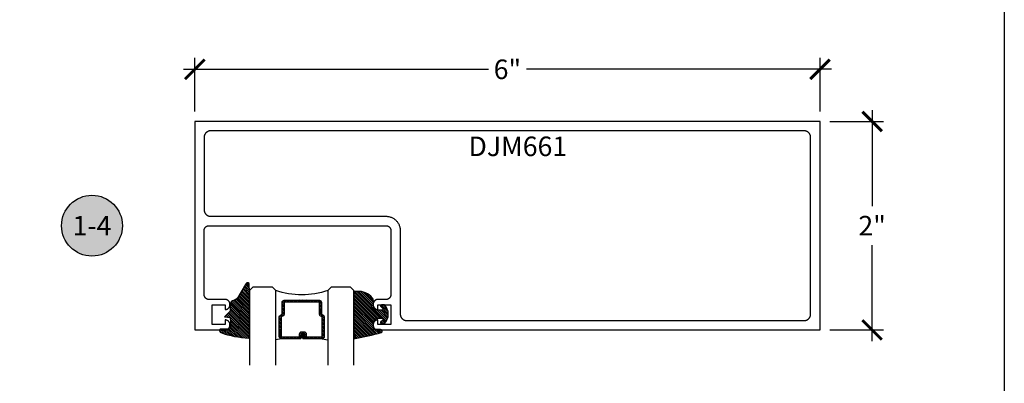
# Model space of a CAD drawing. Units: inches. Extents: x 0 to 152, y 0 to 43.
# Drawn here: x 23 to 32, y 19 to 22 of the extents above; entities that cross this region are included whole.
import ezdxf
from ezdxf.enums import TextEntityAlignment as Align

# ---------------------------------------------------------------- set-up
doc = ezdxf.new("R2010")
doc.units = ezdxf.units.IN
doc.header["$LTSCALE"] = 0.5
doc.header["$MEASUREMENT"] = 0
for name, color, linetype in [('Arcadia-Dim', 4, 'Continuous'), ('Arcadia-Profile', 6, 'Continuous'), ('Arcadia-Shade', 8, 'Continuous'), ('Arcadia-Symb', 7, 'Continuous'), ('Arcadia-Symb-Text', 3, 'Continuous'), ('Arcadia-Text', 3, 'Continuous')]:
    doc.layers.add(name, color=color, linetype=linetype)
doc.layers.add('Arcadia-Mview', color=6, linetype='Continuous', plot=False)
doc.styles.get("Standard").update_dxf_attribs({"font": 'ARIALN.TTF'})
doc.dimstyles.new('Arcadia-2', dxfattribs={"dimscale": 2, "dimtxt": 0.0938, "dimasz": 0.0938, "dimexe": 0.0546, "dimexo": 0.0469, "dimgap": 0.0469, "dimtad": 0, "dimtih": 1, "dimdec": 4, "dimzin": 3, "dimdsep": 46, "dimlunit": 4, "dimtxsty": 'Standard', "dimblk": 'ARCHTICK', "dimcen": 0.0469, "dimdle": 0.0546, "dimclrd": 256, "dimclre": 256, "dimclrt": 256, "dimadec": 0, "dimazin": 0, "dimtfac": 0.75, "dimtdec": 4, "dimtix": 1, "dimtmove": 2, "dimatfit": 3, "dimfxl": 1, "dimtolj": 1, "dimtzin": 3, "dimlwd": -3, "dimlwe": -3, "dimarcsym": 0})
pattern_1 = [(45, (-11.025768, -20.133413), (-0.008838835, 0.008838835), [])]
pattern_2 = [(45, (-10.020413, -20.051717), (-0.008838835, 0.008838835), [])]

# ---------------------------------------------------------------- blocks, each defined once
blk = doc.blocks.new('S_6102')
at = {"layer": 'Arcadia-Shade', "lineweight": -3}
h = blk.add_hatch(dxfattribs=at)
h.set_pattern_fill('ANSI31', color=256, scale=0.1, style=0)
h.set_pattern_definition(pattern_1)
h.paths.add_polyline_path([(0, 0.4306, -0.466115), (0.0117, 0.4404, -0.023692), (0.2628, 0.3837, -0.826272), (0.2572, 0.3548), (0.1975, 0.3548, 0.414214), (0.1875, 0.3448), (0.1875, 0.295, 0.414214), (0.2375, 0.245), (0.2698, 0.245, 0.615346), (0.2779, 0.2609, 0.073867), (0.2592, 0.2797, -0.722032), (0.2648, 0.2965), (0.2932, 0.2965, -0.418287), (0.2932, 0.1185), (0.2648, 0.1185, -0.722032), (0.2592, 0.1353, 0.073867), (0.2779, 0.154, 0.615346), (0.2698, 0.17), (0.2375, 0.17, 0.414214), (0.1875, 0.12), (0.1875, 0.0825, -0.177481), (0.1757, 0.0502, -0.238779), (0.0328, -0.0101, 0.017345), (0.0294, -0.01), (0.01, -0.01, -0.414214), (0, 0)])
h = blk.add_hatch(dxfattribs=at)
h.set_pattern_fill('ANSI31', color=256, scale=0.1, style=0)
h.set_pattern_definition(pattern_1)
h.paths.add_polyline_path([(0, 0.4306, -0.466115), (0.0117, 0.4404, -0.023692), (0.2628, 0.3837, -0.826272), (0.2572, 0.3548), (0.1975, 0.3548, 0.414214), (0.1875, 0.3448), (0.1875, 0.295, 0.414214), (0.2375, 0.245), (0.2698, 0.245, 0.615346), (0.2779, 0.2609, 0.073867), (0.2592, 0.2797, -0.722032), (0.2648, 0.2965), (0.2932, 0.2965, -0.418287), (0.2932, 0.1185), (0.2648, 0.1185, -0.722032), (0.2592, 0.1353, 0.073867), (0.2779, 0.154, 0.615346), (0.2698, 0.17), (0.2375, 0.17, 0.414214), (0.1875, 0.12), (0.1875, 0.0825, -0.177481), (0.1757, 0.0502, -0.238779), (0.0328, -0.0101, 0.017345), (0.0294, -0.01), (0.01, -0.01, -0.414214), (0, 0)])
at = {"layer": 'Arcadia-Profile'}
blk.add_lwpolyline([(0.2648, 0.1185, -0.722032), (0.2592, 0.1353, 0.073867), (0.2779, 0.154, 0.615346), (0.2698, 0.17), (0.2375, 0.17, 0.414214), (0.1875, 0.12), (0.1875, 0.0825, -0.177481), (0.1757, 0.0502, -0.238779), (0.0328, -0.0101, 0.017345), (0.0294, -0.01), (0.01, -0.01, -0.414214), (0, 0), (0, 0.4306, -0.476979), (0.0121, 0.4403, -0.02366), (0.2628, 0.3837, -0.826272), (0.2572, 0.3548), (0.1975, 0.3548, 0.414214), (0.1875, 0.3448), (0.1875, 0.295, 0.414214), (0.2375, 0.245), (0.2698, 0.245, 0.615346), (0.2779, 0.2609, 0.073867), (0.2592, 0.2797, -0.722032), (0.2648, 0.2965), (0.2932, 0.2965, -0.418287), (0.2932, 0.1185)], format="xyb", close=True, dxfattribs=at)
blk.add_lwpolyline([(0.2648, 0.1185, -0.722032), (0.2592, 0.1353, 0.073867), (0.2779, 0.154, 0.615346), (0.2698, 0.17), (0.2375, 0.17, 0.414214), (0.1875, 0.12), (0.1875, 0.0825, -0.177481), (0.1757, 0.0502, -0.238779), (0.0328, -0.0101, 0.017345), (0.0294, -0.01), (0.01, -0.01, -0.414214), (0, 0), (0, 0.4306, -0.476979), (0.0121, 0.4403, -0.02366), (0.2628, 0.3837, -0.826272), (0.2572, 0.3548), (0.1975, 0.3548, 0.414214), (0.1875, 0.3448), (0.1875, 0.295, 0.414214), (0.2375, 0.245), (0.2698, 0.245, 0.615346), (0.2779, 0.2609, 0.073867), (0.2592, 0.2797, -0.722032), (0.2648, 0.2965), (0.2932, 0.2965, -0.418287), (0.2932, 0.1185)], format="xyb", close=True, dxfattribs=at)
blk = doc.blocks.new('_ArchTick')
at = {"color": 0, "linetype": 'ByBlock', "lineweight": -3, "const_width": 0.15}
blk.add_lwpolyline([(-0.5, -0.5), (0.5, 0.5)], dxfattribs=at)
blk = doc.blocks.new('*D41')
at = {"layer": 'Arcadia-Dim', "lineweight": -3, "transparency": 16777216}
for p, q in [((24.2315, 21.1438), (24.2315, 21.6592)), ((30.2315, 21.1438), (30.2315, 21.6592)), ((24.1223, 21.55), (27.0487, 21.55)), ((30.3407, 21.55), (27.4143, 21.55))]:
    blk.add_line(p, q, dxfattribs=at)
at = {"layer": 'Defpoints', "color": 0, "lineweight": -3, "transparency": 16777216}
for p in [(30.2315, 21.55), (24.2315, 21.05), (30.2315, 21.05)]:
    blk.add_point(p, dxfattribs=at)
at = {"layer": 'Arcadia-Dim', "lineweight": -3, "transparency": 16777216, "xscale": 0.1876, "yscale": 0.1876, "zscale": 0.1876, "rotation": 180}
blk.add_blockref('_ArchTick', (24.2315, 21.55), dxfattribs=at)
at = {"layer": 'Arcadia-Dim', "lineweight": -3, "transparency": 16777216, "xscale": 0.1876, "yscale": 0.1876, "zscale": 0.1876}
blk.add_blockref('_ArchTick', (30.2315, 21.55), dxfattribs=at)
at = {"layer": 'Arcadia-Dim', "lineweight": -3, "transparency": 16777216, "insert": (27.2315, 21.55), "char_height": 0.1876, "attachment_point": 5}
blk.add_mtext('\\A1;6"', dxfattribs=at)
blk = doc.blocks.new('*D42')
at = {"layer": 'Arcadia-Dim', "lineweight": -3, "transparency": 16777216}
for p, q in [((30.7315, 21.1592), (30.7315, 20.238)), ((30.3253, 21.05), (30.8407, 21.05)), ((30.7315, 18.9408), (30.7315, 19.862)), ((30.3253, 19.05), (30.8407, 19.05))]:
    blk.add_line(p, q, dxfattribs=at)
at = {"layer": 'Defpoints', "color": 0, "lineweight": -3, "transparency": 16777216}
for p in [(30.2315, 21.05), (30.2315, 19.05), (30.7315, 19.05)]:
    blk.add_point(p, dxfattribs=at)
at = {"layer": 'Arcadia-Dim', "lineweight": -3, "transparency": 16777216, "xscale": 0.1876, "yscale": 0.1876, "zscale": 0.1876}
for p, rotation in [((30.7315, 21.05), 90), ((30.7315, 19.05), 270)]:
    blk.add_blockref('_ArchTick', p, dxfattribs=dict(at, rotation=rotation))
at = {"layer": 'Arcadia-Dim', "lineweight": -3, "transparency": 16777216, "insert": (30.7315, 20.05), "char_height": 0.1876, "attachment_point": 5}
blk.add_mtext('\\A1;2"', dxfattribs=at)
blk = doc.blocks.new('Keynote')
at = {"layer": 'Arcadia-Symb', "lineweight": -3}
h = blk.add_hatch(color=8, dxfattribs=at)
h.dxf.hatch_style = 1
edge = h.paths.add_edge_path()
edge.add_arc((0, 0), 0.1458, 0, 360)
at = {"layer": 'Defpoints', "lineweight": -3}
blk.add_circle((0, 0), 0.1458, dxfattribs=at)
at = {"layer": 'Arcadia-Symb-Text'}
blk.add_attdef('KEYNOTE_BUBBLE', text='', height=0.0938, dxfattribs=at).set_placement((0, 0), align=Align.MIDDLE_CENTER)
blk = doc.blocks.new('*U63')
at = {"layer": 'Arcadia-Shade', "lineweight": -3}
h = blk.add_hatch(dxfattribs=at)
h.set_pattern_fill('ANSI31', color=256, scale=0.1, style=0)
h.set_pattern_definition([(45, (-12.490091, -10.793534), (-0.008838835, 0.008838835), [])])
edge = h.paths.add_edge_path()
edge.add_line((0.499, 0.4286), (0.523, 0.4286))
edge.add_arc((0.523, 0.4482), 0.0197, 270, 360)
edge.add_line((0.5427, 0.4482), (0.5427, 0.4732))
edge.add_line((0.5427, 0.4732), (0.523, 0.4732))
edge.add_line((0.523, 0.4732), (0.523, 0.4482))
edge.add_line((0.523, 0.4482), (0.499, 0.4482))
edge.add_line((0.499, 0.4482), (0.499, 0.4763))
edge.add_arc((0.4793, 0.4763), 0.0197, 360, 450)
edge.add_line((0.4793, 0.496), (0.3036, 0.496))
edge.add_arc((0.3036, 0.4763), 0.0197, 90, 180)
edge.add_line((0.284, 0.4763), (0.284, 0.2858))
edge.add_arc((0.3036, 0.2858), 0.0197, 180, 245.45293)
edge.add_line((0.2955, 0.2679), (0.3114, 0.2606))
edge.add_line((0.3114, 0.2606), (0.3114, 0.1457))
edge.add_arc((0.3311, 0.1457), 0.0197, 180, 270)
edge.add_line((0.3311, 0.126), (0.6689, 0.126))
edge.add_arc((0.6689, 0.1457), 0.0197, 270, 360)
edge.add_line((0.6886, 0.1457), (0.6886, 0.2606))
edge.add_line((0.6886, 0.2606), (0.7045, 0.2679))
edge.add_arc((0.6964, 0.2858), 0.0197, 294.54707, 360)
edge.add_line((0.716, 0.2858), (0.716, 0.4763))
edge.add_arc((0.6964, 0.4763), 0.0197, 0, 90)
edge.add_line((0.6964, 0.496), (0.5207, 0.496))
edge.add_arc((0.5207, 0.4763), 0.0197, 90, 180)
edge.add_line((0.501, 0.4763), (0.501, 0.4522))
edge.add_line((0.501, 0.4522), (0.5207, 0.4522))
edge.add_line((0.5207, 0.4522), (0.5207, 0.4763))
edge.add_line((0.5207, 0.4763), (0.6964, 0.4763))
edge.add_line((0.6964, 0.4763), (0.6964, 0.2858))
edge.add_line((0.6964, 0.2858), (0.6804, 0.2786))
edge.add_arc((0.6886, 0.2606), 0.0197, 114.54707, 180)
edge.add_line((0.6689, 0.2606), (0.6689, 0.1457))
edge.add_line((0.6689, 0.1457), (0.3311, 0.1457))
edge.add_line((0.3311, 0.1457), (0.3311, 0.2606))
edge.add_arc((0.3114, 0.2606), 0.0197, 0, 65.45293)
edge.add_line((0.3196, 0.2786), (0.3036, 0.2858))
edge.add_line((0.3036, 0.2858), (0.3036, 0.4763))
edge.add_line((0.3036, 0.4763), (0.4793, 0.4763))
edge.add_line((0.4793, 0.4763), (0.4793, 0.4482))
edge.add_arc((0.499, 0.4482), 0.0197, 180, 270)
at = {"layer": 'Arcadia-Profile'}
for p, q in [((0, 0.0312), (0, 0.75)), ((0.25, 0.75), (0.25, 0.0312)), ((0.75, 0.0312), (0.75, 0.75)), ((1, 0.75), (1, 0.0312)), ((0.3036, 0.496), (0.25, 0.5054)), ((0.6964, 0.496), (0.75, 0.5054)), ((0.708, 0.27), (0.7122, 0.2742)), ((0.0312, 0), (0, 0.0312)), ((0.0312, 0), (0, 0.0312)), ((0.0312, 0), (0, 0.0312)), ((0.0312, 0), (0, 0.0312)), ((0.0312, 0), (0, 0.0312)), ((0.2188, 0), (0.0312, 0)), ((0.2188, 0), (0.0312, 0)), ((0.25, 0.0312), (0.2188, 0)), ((0.25, 0.0312), (0.2188, 0)), ((0.7812, 0), (0.75, 0.0312)), ((0.9688, 0), (0.7812, 0)), ((1, 0.0312), (0.9688, 0))]:
    blk.add_line(p, q, dxfattribs=at)
blk.add_lwpolyline([(0.499, 0.4286), (0.523, 0.4286, 0.414214), (0.5427, 0.4482), (0.5427, 0.4732), (0.523, 0.4732), (0.523, 0.4482), (0.499, 0.4482), (0.499, 0.4763, 0.414214), (0.4793, 0.496), (0.3036, 0.496, 0.414214), (0.284, 0.4763), (0.284, 0.2858, 0.293619), (0.2955, 0.2679), (0.3114, 0.2606), (0.3114, 0.1457, 0.414214), (0.3311, 0.126), (0.6689, 0.126, 0.414214), (0.6886, 0.1457), (0.6886, 0.2606), (0.7045, 0.2679, 0.293619), (0.716, 0.2858), (0.716, 0.4763, 0.414214), (0.6964, 0.496), (0.5207, 0.496, 0.414214), (0.501, 0.4763), (0.501, 0.4522), (0.5207, 0.4522), (0.5207, 0.4763), (0.6964, 0.4763), (0.6964, 0.2858), (0.6804, 0.2786, 0.293619), (0.6689, 0.2606), (0.6689, 0.1457), (0.3311, 0.1457), (0.3311, 0.2606, 0.293619), (0.3196, 0.2786), (0.3036, 0.2858), (0.3036, 0.4763), (0.4793, 0.4763), (0.4793, 0.4482, 0.414214)], format="xyb", close=True, dxfattribs=at)
blk.add_arc((0.5, -0.6625), 0.7374, 70.18348, 109.81652, dxfattribs=at)
blk = doc.blocks.new('S_6101')
at = {"layer": 'Arcadia-Shade', "lineweight": -3}
h = blk.add_hatch(dxfattribs=at)
h.set_pattern_fill('ANSI31', color=256, scale=0.1, style=0)
h.set_pattern_definition(pattern_2)
h.paths.add_polyline_path([(0.0054, 0.5127, 0.426431), (-0.0051, 0.5227, 0.077491), (-0.2713, 0.4697, 0.396256), (-0.2828, 0.4431, 0.33453), (-0.2727, 0.4365), (-0.2153, 0.4384, -0.414214), (-0.1753, 0.3984), (-0.1821, 0.3249), (-0.2358, 0.3196), (-0.1821, 0.2649), (-0.1821, 0.2048, 0.384058), (-0.1448, 0.159, -0.224188), (-0.1094, 0.1351), (-0.0347, 0.0092, 0.62178), (0, 0), (0.0054, 0.0845)])
h = blk.add_hatch(dxfattribs=at)
h.set_pattern_fill('ANSI31', color=256, scale=0.1, style=0)
h.set_pattern_definition(pattern_2)
h.paths.add_polyline_path([(0.0054, 0.5127, 0.426431), (-0.0051, 0.5227, 0.077491), (-0.2713, 0.4697, 0.396256), (-0.2828, 0.4431, 0.33453), (-0.2727, 0.4365), (-0.2153, 0.4384, -0.414214), (-0.1753, 0.3984), (-0.1821, 0.3249), (-0.2358, 0.3196), (-0.1821, 0.2649), (-0.1821, 0.2048, 0.384058), (-0.1448, 0.159, -0.224188), (-0.1094, 0.1351), (-0.0347, 0.0092, 0.62178), (0, 0), (0.0054, 0.0845)])
at = {"layer": 'Arcadia-Profile'}
blk.add_lwpolyline([(-0.1753, 0.3984, 0.414214), (-0.2153, 0.4384), (-0.2734, 0.4365, -0.316016), (-0.2828, 0.4431, -0.396256), (-0.2713, 0.4697, -0.077453), (-0.0052, 0.5227, -0.430493), (0.0054, 0.5127), (0.0054, 0.0845), (0, 0, -0.62178), (-0.0347, 0.0092), (-0.1094, 0.1351, 0.224188), (-0.1448, 0.159, -0.384058), (-0.1821, 0.2048), (-0.1821, 0.2649), (-0.2358, 0.3196), (-0.1821, 0.3249)], format="xyb", close=True, dxfattribs=at)
blk.add_lwpolyline([(-0.1753, 0.3984, 0.414214), (-0.2153, 0.4384), (-0.2734, 0.4365, -0.316016), (-0.2828, 0.4431, -0.396256), (-0.2713, 0.4697, -0.077453), (-0.0052, 0.5227, -0.430493), (0.0054, 0.5127), (0.0054, 0.0845), (0, 0, -0.62178), (-0.0347, 0.0092), (-0.1094, 0.1351, 0.224188), (-0.1448, 0.159, -0.384058), (-0.1821, 0.2048), (-0.1821, 0.2649), (-0.2358, 0.3196), (-0.1821, 0.3249)], format="xyb", close=True, dxfattribs=at)

msp = doc.modelspace()

# ---------------------------------------------------------------- linework, layer by layer
at = {"layer": 'Arcadia-Mview', "lineweight": -3}
msp.add_lwpolyline([(0, 37.31833), (32, 37.31833), (32, 0), (0, 0)], close=True, dxfattribs=at)
at = {"layer": 'Arcadia-Profile'}
for points in [[(24.23148, 19.05), (24.52358, 19.05), (24.52593, 19.05006), (24.52828, 19.05024), (24.53061, 19.05055), (24.53292, 19.05098), (24.5352, 19.05153), (24.53746, 19.0522), (24.53967, 19.05298), (24.54185, 19.05388), (24.54397, 19.05489), (24.54603, 19.05601), (24.54804, 19.05724), (24.54998, 19.05857), (24.55184, 19.06), (24.55363, 19.06153), (24.55533, 19.06315), (24.55695, 19.06485), (24.55848, 19.06664), (24.55991, 19.06851), (24.56124, 19.07044), (24.56247, 19.07245), (24.56359, 19.07451), (24.5646, 19.07664), (24.5655, 19.07881), (24.56629, 19.08102), (24.56695, 19.08328), (24.5675, 19.08556), (24.56793, 19.08787), (24.56824, 19.0902), (24.56842, 19.09255), (24.56848, 19.0949), (24.56848, 19.1011), (24.56842, 19.10345), (24.56824, 19.10579), (24.56793, 19.10812), (24.5675, 19.11043), (24.56695, 19.11272), (24.56629, 19.11497), (24.5655, 19.11719), (24.5646, 19.11936), (24.56359, 19.12148), (24.56247, 19.12355), (24.56124, 19.12555), (24.55991, 19.12749), (24.55848, 19.12935), (24.55695, 19.13114), (24.55533, 19.13285), (24.55363, 19.13446), (24.55184, 19.13599), (24.54998, 19.13742), (24.54804, 19.13875), (24.54603, 19.13998), (24.54397, 19.1411), (24.54185, 19.14212), (24.53967, 19.14302), (24.53746, 19.1438), (24.5352, 19.14447), (24.53292, 19.14502), (24.53061, 19.14544), (24.52828, 19.14575), (24.52593, 19.14594), (24.52358, 19.146), (24.52348, 19.146), (24.52348, 19.102), (24.39848, 19.102), (24.39848, 19.29), (24.52348, 19.29), (24.52348, 19.246), (24.52358, 19.246), (24.52593, 19.24606), (24.52828, 19.24624), (24.53061, 19.24655), (24.53292, 19.24698), (24.5352, 19.24753), (24.53746, 19.2482), (24.53967, 19.24898), (24.54185, 19.24988), (24.54397, 19.25089), (24.54603, 19.25201), (24.54804, 19.25324), (24.54998, 19.25457), (24.55184, 19.256), (24.55363, 19.25753), (24.55533, 19.25915), (24.55695, 19.26085), (24.55848, 19.26264), (24.55991, 19.26451), (24.56124, 19.26644), (24.56247, 19.26845), (24.56359, 19.27051), (24.5646, 19.27264), (24.5655, 19.27481), (24.56629, 19.27702), (24.56695, 19.27928), (24.5675, 19.28156), (24.56793, 19.28387), (24.56824, 19.2862), (24.56842, 19.28855), (24.56848, 19.2909), (24.56848, 19.2971), (24.56842, 19.29945), (24.56824, 19.30179), (24.56793, 19.30412), (24.5675, 19.30643), (24.56695, 19.30872), (24.56629, 19.31097), (24.5655, 19.31319), (24.5646, 19.31536), (24.56359, 19.31748), (24.56247, 19.31955), (24.56124, 19.32155), (24.55991, 19.32349), (24.55848, 19.32535), (24.55695, 19.32714), (24.55533, 19.32885), (24.55363, 19.33046), (24.55184, 19.33199), (24.54998, 19.33342), (24.54804, 19.33475), (24.54603, 19.33598), (24.54397, 19.3371), (24.54185, 19.33812), (24.53967, 19.33902), (24.53746, 19.3398), (24.5352, 19.34047), (24.53292, 19.34102), (24.53061, 19.34144), (24.52828, 19.34175), (24.52593, 19.34194), (24.52358, 19.342), (24.36848, 19.342), (24.36602, 19.34206), (24.36357, 19.34225), (24.36113, 19.34258), (24.35871, 19.34302), (24.35632, 19.3436), (24.35396, 19.3443), (24.35164, 19.34512), (24.34937, 19.34606), (24.34715, 19.34712), (24.34498, 19.34829), (24.34289, 19.34958), (24.34086, 19.35097), (24.33891, 19.35247), (24.33703, 19.35407), (24.33525, 19.35576), (24.33356, 19.35755), (24.33196, 19.35942), (24.33046, 19.36137), (24.32907, 19.3634), (24.32778, 19.3655), (24.32661, 19.36766), (24.32555, 19.36988), (24.32461, 19.37215), (24.32378, 19.37447), (24.32308, 19.37683), (24.32251, 19.37923), (24.32206, 19.38165), (24.32174, 19.38408), (24.32155, 19.38654), (24.32148, 19.389), (24.32148, 20.003), (24.32155, 20.00546), (24.32174, 20.00791), (24.32206, 20.01035), (24.32251, 20.01277), (24.32308, 20.01516), (24.32378, 20.01752), (24.32461, 20.01984), (24.32555, 20.02211), (24.32661, 20.02434), (24.32778, 20.0265), (24.32907, 20.0286), (24.33046, 20.03062), (24.33196, 20.03258), (24.33356, 20.03445), (24.33525, 20.03623), (24.33703, 20.03793), (24.33891, 20.03952), (24.34086, 20.04102), (24.34289, 20.04242), (24.34498, 20.0437), (24.34715, 20.04487), (24.34937, 20.04593), (24.35164, 20.04688), (24.35396, 20.0477), (24.35632, 20.0484), (24.35871, 20.04897), (24.36113, 20.04942), (24.36357, 20.04974), (24.36602, 20.04993), (24.36848, 20.05), (26.06648, 20.05), (26.06894, 20.04993), (26.0714, 20.04974), (26.07384, 20.04942), (26.07626, 20.04897), (26.07865, 20.0484), (26.08101, 20.0477), (26.08333, 20.04688), (26.0856, 20.04593), (26.08782, 20.04487), (26.08998, 20.0437), (26.09208, 20.04242), (26.09411, 20.04102), (26.09606, 20.03952), (26.09793, 20.03793), (26.09972, 20.03623), (26.10141, 20.03445), (26.10301, 20.03258), (26.10451, 20.03062), (26.1059, 20.0286), (26.10719, 20.0265), (26.10836, 20.02434), (26.10942, 20.02211), (26.11036, 20.01984), (26.11118, 20.01752), (26.11188, 20.01516), (26.11246, 20.01277), (26.1129, 20.01035), (26.11323, 20.00791), (26.11342, 20.00546), (26.11348, 20.003), (26.11348, 19.389), (26.11342, 19.38654), (26.11323, 19.38408), (26.1129, 19.38165), (26.11246, 19.37923), (26.11188, 19.37683), (26.11118, 19.37447), (26.11036, 19.37215), (26.10942, 19.36988), (26.10836, 19.36766), (26.10719, 19.3655), (26.1059, 19.3634), (26.10451, 19.36137), (26.10301, 19.35942), (26.10141, 19.35755), (26.09972, 19.35576), (26.09793, 19.35407), (26.09606, 19.35247), (26.09411, 19.35097), (26.09208, 19.34958), (26.08998, 19.34829), (26.08782, 19.34712), (26.0856, 19.34606), (26.08333, 19.34512), (26.08101, 19.3443), (26.07865, 19.3436), (26.07626, 19.34302), (26.07384, 19.34258), (26.0714, 19.34225), (26.06894, 19.34206), (26.06648, 19.342), (25.98838, 19.342), (25.98603, 19.34194), (25.98369, 19.34175), (25.98136, 19.34144), (25.97905, 19.34102), (25.97676, 19.34047), (25.97451, 19.3398), (25.97229, 19.33902), (25.97012, 19.33812), (25.968, 19.3371), (25.96593, 19.33598), (25.96393, 19.33475), (25.96199, 19.33342), (25.96013, 19.33199), (25.95834, 19.33046), (25.95663, 19.32885), (25.95502, 19.32714), (25.95349, 19.32535), (25.95206, 19.32349), (25.95073, 19.32155), (25.9495, 19.31955), (25.94838, 19.31748), (25.94737, 19.31536), (25.94647, 19.31319), (25.94568, 19.31097), (25.94501, 19.30872), (25.94446, 19.30643), (25.94404, 19.30412), (25.94373, 19.30179), (25.94355, 19.29945), (25.94348, 19.2971), (25.94348, 19.2909), (25.94355, 19.28855), (25.94373, 19.2862), (25.94404, 19.28387), (25.94446, 19.28156), (25.94501, 19.27928), (25.94568, 19.27702), (25.94647, 19.27481), (25.94737, 19.27264), (25.94838, 19.27051), (25.9495, 19.26845), (25.95073, 19.26644), (25.95206, 19.26451), (25.95349, 19.26264), (25.95502, 19.26085), (25.95663, 19.25915), (25.95834, 19.25753), (25.96013, 19.256), (25.96199, 19.25457), (25.96393, 19.25324), (25.96593, 19.25201), (25.968, 19.25089), (25.97012, 19.24988), (25.97229, 19.24898), (25.97451, 19.2482), (25.97676, 19.24753), (25.97905, 19.24698), (25.98136, 19.24655), (25.98369, 19.24624), (25.98603, 19.24606), (25.98838, 19.246), (25.98848, 19.246), (25.98848, 19.29), (26.11348, 19.29), (26.11348, 19.102), (25.98848, 19.102), (25.98848, 19.146), (25.98838, 19.146), (25.98603, 19.14594), (25.98369, 19.14575), (25.98136, 19.14544), (25.97905, 19.14502), (25.97676, 19.14447), (25.97451, 19.1438), (25.97229, 19.14302), (25.97012, 19.14212), (25.968, 19.1411), (25.96593, 19.13998), (25.96393, 19.13875), (25.96199, 19.13742), (25.96013, 19.13599), (25.95834, 19.13446), (25.95663, 19.13285), (25.95502, 19.13114), (25.95349, 19.12935), (25.95206, 19.12749), (25.95073, 19.12555), (25.9495, 19.12355), (25.94838, 19.12148), (25.94737, 19.11936), (25.94647, 19.11719), (25.94568, 19.11497), (25.94501, 19.11272), (25.94446, 19.11043), (25.94404, 19.10812), (25.94373, 19.10579), (25.94355, 19.10345), (25.94348, 19.1011), (25.94348, 19.0949), (25.94355, 19.09255), (25.94373, 19.0902), (25.94404, 19.08787), (25.94446, 19.08556), (25.94501, 19.08328), (25.94568, 19.08102), (25.94647, 19.07881), (25.94737, 19.07664), (25.94838, 19.07451), (25.9495, 19.07245), (25.95073, 19.07044), (25.95206, 19.06851), (25.95349, 19.06664), (25.95502, 19.06485), (25.95663, 19.06315), (25.95834, 19.06153), (25.96013, 19.06), (25.96199, 19.05857), (25.96393, 19.05724), (25.96593, 19.05601), (25.968, 19.05489), (25.97012, 19.05388), (25.97229, 19.05298), (25.97451, 19.0522), (25.97676, 19.05153), (25.97905, 19.05098), (25.98136, 19.05055), (25.98369, 19.05024), (25.98603, 19.05006), (25.98838, 19.05), (30.23148, 19.05), (30.23148, 21.05), (24.23148, 21.05)], [(30.1414, 20.90124), (30.14114, 20.90448), (30.14072, 20.9077), (30.14013, 20.91089), (30.13937, 20.91404), (30.13845, 20.91716), (30.13737, 20.92022), (30.13612, 20.92322), (30.13473, 20.92615), (30.13318, 20.929), (30.13148, 20.93177), (30.12964, 20.93444), (30.12767, 20.93702), (30.12556, 20.93948), (30.12332, 20.94184), (30.12097, 20.94407), (30.1185, 20.94618), (30.11593, 20.94816), (30.11325, 20.95), (30.11048, 20.95169), (30.10763, 20.95324), (30.1047, 20.95464), (30.1017, 20.95588), (30.09864, 20.95696), (30.09553, 20.95789), (30.09237, 20.95864), (30.08918, 20.95923), (30.08596, 20.95966), (30.08273, 20.95991), (30.07948, 20.96), (24.38348, 20.96), (24.38024, 20.95991), (24.377, 20.95966), (24.37378, 20.95923), (24.37059, 20.95864), (24.36744, 20.95789), (24.36432, 20.95696), (24.36126, 20.95588), (24.35827, 20.95464), (24.35534, 20.95324), (24.35248, 20.95169), (24.34972, 20.95), (24.34704, 20.94816), (24.34447, 20.94618), (24.342, 20.94407), (24.33964, 20.94184), (24.33741, 20.93948), (24.3353, 20.93702), (24.33332, 20.93444), (24.33149, 20.93177), (24.32979, 20.929), (24.32824, 20.92615), (24.32684, 20.92322), (24.3256, 20.92022), (24.32452, 20.91716), (24.3236, 20.91404), (24.32284, 20.91089), (24.32225, 20.9077), (24.32182, 20.90448), (24.32157, 20.90124), (24.32148, 20.898), (24.32148, 20.202), (24.32157, 20.19875), (24.32182, 20.19552), (24.32225, 20.1923), (24.32284, 20.18911), (24.3236, 20.18595), (24.32452, 20.18284), (24.3256, 20.17978), (24.32684, 20.17678), (24.32824, 20.17385), (24.32979, 20.171), (24.33149, 20.16823), (24.33332, 20.16556), (24.3353, 20.16298), (24.33741, 20.16051), (24.33964, 20.15816), (24.342, 20.15592), (24.34447, 20.15381), (24.34704, 20.15184), (24.34972, 20.15), (24.35248, 20.1483), (24.35534, 20.14676), (24.35827, 20.14536), (24.36126, 20.14412), (24.36432, 20.14303), (24.36744, 20.14211), (24.37059, 20.14135), (24.37378, 20.14076), (24.377, 20.14034), (24.38024, 20.14008), (24.38348, 20.14), (26.06648, 20.14), (26.07365, 20.13981), (26.0808, 20.13925), (26.08792, 20.13831), (26.09497, 20.137), (26.10194, 20.13533), (26.10882, 20.13329), (26.11558, 20.1309), (26.12221, 20.12815), (26.12868, 20.12507), (26.13498, 20.12164), (26.1411, 20.1179), (26.14701, 20.11383), (26.1527, 20.10947), (26.15815, 20.10481), (26.16336, 20.09987), (26.16829, 20.09467), (26.17295, 20.08921), (26.17732, 20.08352), (26.18138, 20.07761), (26.18513, 20.0715), (26.18855, 20.06519), (26.19164, 20.05872), (26.19438, 20.05209), (26.19678, 20.04533), (26.19882, 20.03846), (26.20049, 20.03148), (26.2018, 20.02443), (26.20273, 20.01732), (26.2033, 20.01017), (26.20348, 20.003), (26.20348, 19.202), (26.20357, 19.19875), (26.20382, 19.19552), (26.20425, 19.1923), (26.20484, 19.18911), (26.2056, 19.18595), (26.20652, 19.18284), (26.2076, 19.17978), (26.20884, 19.17678), (26.21024, 19.17385), (26.21179, 19.171), (26.21349, 19.16823), (26.21532, 19.16555), (26.2173, 19.16298), (26.21941, 19.16051), (26.22164, 19.15816), (26.224, 19.15592), (26.22647, 19.15381), (26.22904, 19.15184), (26.23172, 19.15), (26.23448, 19.1483), (26.23734, 19.14676), (26.24027, 19.14536), (26.24326, 19.14412), (26.24632, 19.14303), (26.24944, 19.14211), (26.25259, 19.14135), (26.25578, 19.14076), (26.259, 19.14034), (26.26224, 19.14008), (26.26548, 19.14), (30.07948, 19.14), (30.08273, 19.14008), (30.08596, 19.14034), (30.08918, 19.14076), (30.09237, 19.14135), (30.09553, 19.14211), (30.09864, 19.14303), (30.1017, 19.14412), (30.1047, 19.14536), (30.10763, 19.14676), (30.11048, 19.1483), (30.11325, 19.15), (30.11593, 19.15184), (30.1185, 19.15381), (30.12097, 19.15592), (30.12332, 19.15816), (30.12556, 19.16051), (30.12767, 19.16298), (30.12964, 19.16555), (30.13148, 19.16823), (30.13318, 19.171), (30.13473, 19.17385), (30.13612, 19.17678), (30.13737, 19.17978), (30.13845, 19.18284), (30.13937, 19.18595), (30.14013, 19.18911), (30.14072, 19.1923), (30.14114, 19.19552), (30.1414, 19.19875), (30.14148, 19.202), (30.14148, 20.898)]]:
    msp.add_lwpolyline(points, close=True, dxfattribs=at)

# ---------------------------------------------------------------- block references
at = {"lineweight": -3, "xscale": -1, "rotation": 180}
msp.add_blockref('S_6101', (24.75268, 19.49493), dxfattribs=at)
at = {"layer": 'Arcadia-Profile', "lineweight": -3, "xscale": -1, "rotation": 180}
msp.add_blockref('*U63', (24.75804, 19.46067), dxfattribs=at)
at = {"layer": 'Arcadia-Profile', "xscale": -1, "rotation": 180}
msp.add_blockref('S_6102', (25.75804, 19.40913), dxfattribs=at)
at = {"layer": 'Arcadia-Text', "lineweight": -3, "xscale": 2, "yscale": 2, "zscale": 2}
msp.add_blockref('Keynote', (23.24513, 20.05), dxfattribs=at).add_auto_attribs({'KEYNOTE_BUBBLE': '1-4'})

# ---------------------------------------------------------------- texts
at = {"layer": 'Arcadia-Text', "lineweight": -3}
msp.add_text('DJM661', height=0.1875, dxfattribs=at).set_placement((26.85842, 20.71739))

# ---------------------------------------------------------------- dimensions: what is measured, and where the dimension line sits
at = {"layer": 'Arcadia-Dim', "lineweight": -3}
dim = msp.add_linear_dim(base=(30.23148, 21.55), p1=(24.23148, 21.05), p2=(30.23148, 21.05), dimstyle='Arcadia-2', dxfattribs=at)
dim.commit()
dim.dimension.update_dxf_attribs({"geometry": '*D41', "text_midpoint": (27.23148, 21.55)})
dim = msp.add_linear_dim(base=(30.73148, 19.05), p1=(30.23148, 21.05), p2=(30.23148, 19.05), angle=90, dimstyle='Arcadia-2', dxfattribs=at)
dim.commit()
dim.dimension.update_dxf_attribs({"geometry": '*D42', "text_midpoint": (30.73148, 20.05), "dimtype": 160})

doc.saveas('drawing.dxf')
